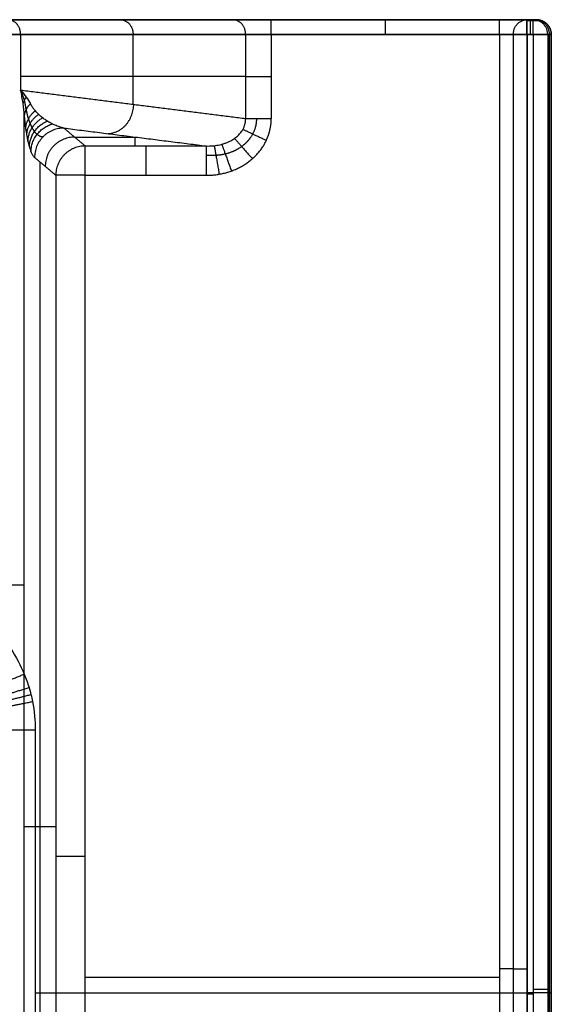
# Model space of a CAD drawing. Units: millimetres. Extents: x -350 to 350, y -280 to 120.
# Drawn here: x 241 to 350, y -81 to 120 of the extents above; entities that cross this region are included whole.
import ezdxf

# ---------------------------------------------------------------- set-up
doc = ezdxf.new("R2010")
doc.units = ezdxf.units.MM
doc.layers.add('Layer 01', color=7, linetype='Continuous')

msp = doc.modelspace()

# ---------------------------------------------------------------- linework, layer by layer
at = {"layer": 'Layer 01'}
for points in [[(-345.09, 120, 80), (0, 120, 80), (345.09, 120, 80)], [(345.09, 120, 80), (0, 120, 80), (-345.09, 120, 80)], [(-273.94, 120, 15.5), (0, 120, 15.5), (273.94, 120, 15.5)], [(284.97, 120, 35.37), (261.97, 120, -6.04), (238.97, 120, -47.46)], [(238.97, 120, -47.46), (261.97, 120, -6.04), (284.97, 120, 35.37)], [(339.5, 120, 40), (316.17, 120, 40), (292.84, 120, 40)], [(292.84, 120, 40), (316.17, 120, 40), (339.5, 120, 40)], [(346.36, 120, 36), (345.76, 120, 36), (345.15, 120, 36)], [(347.09, 120, 77.97), (346.73, 120, 56.98), (346.36, 120, 36)], [(345.09, 117, 83), (0, 117, 83), (-345.09, 117, 83)], [(241.6, 117, -48.91), (264.59, 117, -7.5), (287.59, 117, 33.91)], [(241.6, 117, -48.91), (241.6, 111.3, -48.91), (241.6, 105.6, -48.91)], [(264.59, 102.7, -7.5), (264.59, 109.85, -7.5), (264.59, 117, -7.5)], [(287.59, 117, 33.91), (287.59, 108.4, 33.91), (287.59, 99.8, 33.91)], [(292.84, 117, 37), (316.17, 117, 37), (339.5, 117, 37)], [(292.84, 117, 37), (292.84, 108.4, 37), (292.84, 99.8, 37)], [(339.5, 117, 37), (339.5, -74.15, 37), (339.5, -265.29, 37)], [(342.33, 117, 35), (342.33, -74.15, 35), (342.33, -265.29, 35)], [(345.09, 117, 83), (345.09, -79, 83), (345.09, -275, 83)], [(345.15, 117, 33), (345.76, 117, 33), (346.36, 117, 33)], [(345.15, 117, 33), (345.15, -74.15, 33), (345.15, -265.29, 33)], [(346.36, 117, 33), (346.36, -78.27, 33), (346.36, -273.54, 33)], [(349.36, 117, 35.95), (349.73, 117, 56.93), (350.09, 117, 77.91)], [(349.36, 117, 35.95), (349.36, -78.27, 35.95), (349.36, -273.54, 35.95)], [(349.38, 117, 37.29), (349.74, 117, 57.6), (350.09, 117, 77.91)], [(349.73, -274.27, 56.93), (349.73, -78.63, 56.93), (349.73, 117, 56.93)], [(350.09, -275, 77.91), (350.09, -79, 77.91), (350.09, 117, 77.91)], [(350.09, 117, 78), (350.09, -79, 78), (350.09, -275, 78)], [(287.59, 108.4, 33.91), (264.59, 108.4, -7.5), (241.6, 108.4, -48.91)], [(241.6, 105.6, -48.91), (264.59, 102.7, -7.5), (287.59, 99.8, 33.91)], [(242.33, -108.19, -46.49), (242.33, -3.92, -46.49), (242.33, 100.34, -46.49)], [(254.76, 94.17, 31.42), (252.59, 96, 5.17), (250.42, 97.84, -21.09)], [(250.42, 97.84, -21.09), (265, 96, 5.17), (279.58, 94.17, 31.42)], [(252.59, 96, 5.17), (258.79, 96, 5.17), (265, 96, 5.17)], [(265, 94.17, 31.42), (265, 95.09, 18.29), (265, 96, 5.17)], [(254.76, 94.17, 31.42), (267.17, 94.17, 31.42), (279.58, 94.17, 31.42)], [(244.44, 91.85, -21.01), (246.61, 90.02, 5.24), (248.78, 88.18, 31.5)], [(245.56, -149.31, -7.5), (245.56, -29.2, -7.5), (245.56, 90.91, -7.5)], [(248.78, 88.18, 31.5), (248.78, -51.12, 31.5), (248.78, -190.42, 31.5)], [(254.76, -190.42, 37), (254.76, -51.12, 37), (254.76, 88.18, 37)], [(254.76, 88.18, 37), (267.17, 88.18, 37), (279.58, 88.18, 37)], [(244.6, -25.3, 83), (244.6, -123.15, 83), (244.6, -221, 83)], [(242.33, -45.04, -46.49), (245.56, -45.04, -7.5), (248.78, -45.04, 31.5)], [(254.76, -75.81, 37), (297.13, -75.81, 37), (339.5, -75.81, 37)], [(244.6, -79, 83), (294.85, -79, 83), (345.09, -79, 83)], [(346.36, -79.27, 33), (345.76, -79.27, 33), (345.15, -79.27, 33)], [(349.36, -79, 35.95), (349.73, -79, 56.93), (350.09, -79, 77.91)]]:
    msp.add_open_spline(points, degree=2, dxfattribs=at)
for points, weights, degree in [([(241.6, 117, -48.91), (241.6, 120, -48.91), (238.97, 120, -47.46)], [1, 0.707106781187, 1], 2), ([(261.97, 120, -6.04), (264.59, 120, -7.5), (264.59, 117, -7.5)], [1, 0.707106781187, 1], 2), ([(287.59, 117, 33.91), (287.59, 120, 33.91), (284.97, 120, 35.37)], [1, 0.707106781187, 1], 2), ([(292.84, 120, 40), (287.54, 120, 40), (284.97, 120, 35.37)], [1, 0.861832322616, 1], 2), ([(284.97, 120, 35.37), (287.54, 120, 40), (292.84, 120, 40)], [1, 0.861832322616, 1], 2), ([(292.84, 117, 37), (292.84, 120, 37), (292.84, 120, 40)], [1, 0.707106781187, 1], 2), ([(316.17, 117, 37), (316.17, 120, 37), (316.17, 120, 40)], [1, 0.707106781187, 1], 2), ([(339.5, 117, 37), (339.5, 120, 37), (339.5, 120, 40)], [1, 0.707106781187, 1], 2), ([(345.15, 120, 36), (343.74, 120, 40), (339.5, 120, 40)], [1, 0.816496580928, 1], 2), ([(345.15, 120, 36), (343.74, 120, 40), (339.5, 120, 40)], [0.897358423438, 0.773459080339, 1], 2), ([(339.5, 120, 40), (343.74, 120, 40), (345.15, 120, 36)], [1, 0.816496580928, 1], 2), ([(342.33, 117, 35), (342.33, 120, 35), (345.15, 120, 36)], [1, 0.707106781187, 1], 2), ([(345.09, 117, 83), (345.09, 120, 83), (345.09, 120, 80)], [1, 0.707106781187, 1], 2), ([(345.15, 117, 33), (345.15, 120, 33), (345.15, 120, 36)], [1, 0.707106781187, 1], 2), ([(345.76, 120, 36), (345.76, 120, 33), (345.76, 117, 33)], [1, 0.707106781187, 1], 2), ([(346.36, 117, 33), (346.36, 120, 33), (346.36, 120, 36)], [1, 0.707106781187, 1], 2), ([(349.36, 117, 35.95), (349.36, 120, 35.95), (346.36, 120, 36)], [1, 0.707106781187, 1], 2), ([(349.73, 117, 56.93), (349.73, 120, 56.93), (346.73, 120, 56.98)], [1, 0.707106781187, 1], 2), ([(350.09, 117, 77.91), (350.09, 120, 77.91), (347.09, 120, 77.97)], [1, 0.707106781187, 1], 2), ([(236.35, 117, -52), (239.88, 117, -52), (241.6, 117, -48.91)], [1, 0.861832322616, 1], 2), ([(287.59, 117, 33.91), (289.31, 117, 37), (292.84, 117, 37)], [1, 0.861832322616, 1], 2), ([(339.5, 117, 37), (341.62, 117, 37), (342.33, 117, 35)], [1, 0.816496580928, 1], 2), ([(342.33, 117, 35), (341.62, 117, 37), (339.5, 117, 37)], [0.897358423438, 0.773459080339, 1], 2), ([(342.33, 117, 35), (343.03, 117, 33), (345.15, 117, 33)], [1, 0.816496580928, 1], 2), ([(346.36, 117, 33), (349.31, 117, 33), (349.36, 117, 35.95)], [1, 0.713250449154, 1], 2), ([(287.59, 108.4, 33.91), (289.31, 108.4, 37), (292.84, 108.4, 37)], [0.870314724404, 0.804009061899, 1], 2), ([(242.74, 104.17, -46.57), (242.29, 103.56, -47.1), (242.09, 102.91, -47.74)], [1, 0.988164480762, 1], 2), ([(243.6, 102.81, -44.2), (242.44, 101.7, -45.19), (242.33, 100.34, -46.49)], [1, 0.953965967408, 1], 2), ([(250.42, 97.84, -21.09), (247.42, 98.55, -31.31), (244.9, 100.4, -39.88), (243.6, 102.81, -44.2)], [1, 0.899488761907, 0.899488761907, 1], 3), ([(242.63, 97.69, -42.9), (242.73, 99.85, -41.64), (244.58, 101.38, -40.9)], [1.00000010024, 0.922568698363, 0.999999958162], 2), ([(259.48, 96.7, -4.76), (264.56, 96.89, -7.56), (264.73, 102.68, -7.25)], [0.986396857227, 0.714074090085, 1], 2), ([(242.33, 100.34, -46.49), (242.72, 95.79, -41.81), (243.5, 92.65, -32.37), (244.44, 91.85, -21.01)], [1, 0.899488761907, 0.899488761907, 1], 3), ([(242.84, 96.37, -40.36), (242.94, 99.01, -39.15), (245.27, 100.64, -38.59)], [1.00000016548, 0.900035608359, 0.999999826948], 2), ([(243.09, 95.12, -37.31), (243.18, 98.28, -36.17), (246.09, 99.93, -35.81)], [1.00000001523, 0.87235557566, 0.999999943181], 2), ([(243.38, 93.99, -33.76), (243.47, 97.74, -32.73), (247.04, 99.27, -32.6)], [1.00000001291, 0.839281652207, 0.999999939012], 2), ([(243.71, 93.04, -29.79), (243.79, 97.44, -28.9), (248.1, 98.68, -29)], [0.999999992774, 0.800807593086, 0.999999917267], 2), ([(279.58, 88.18, 37), (287.4, 88.18, 37), (292.84, 92.95, 37), (292.84, 99.8, 37)], [1, 0.812654023689, 0.812654023689, 1], 3), ([(279.58, 94.17, 31.42), (284.41, 94.05, 33.07), (287.69, 96.36, 34.1), (287.59, 99.8, 33.91)], [1, 0.812654023689, 0.812654023689, 1], 3), ([(287.59, 99.8, 33.91), (289.31, 99.8, 37), (292.84, 99.8, 37)], [1, 0.861832322616, 1], 2), ([(250.42, 97.84, -21.09), (244.47, 97.81, -20.6), (244.44, 91.85, -21.01)], [1, 0.709137554438, 1], 2), ([(287.04, 97.57, 33.82), (288.58, 96.86, 37), (291.84, 95.33, 37)], [0.999999944534, 0.857352224879, 1.0000001236], 2), ([(252.61, 95.99, 5.37), (246.66, 95.96, 5.86), (246.63, 90, 5.45)], [0.997629868175, 0.708296681154, 1], 2), ([(285.33, 95.73, 33.32), (286.35, 94.57, 37), (288.98, 91.56, 37)], [1, 0.832510702471, 1], 2), ([(254.76, 94.17, 31.42), (248.82, 94.13, 31.91), (248.78, 88.18, 31.5)], [1, 0.709137554438, 1], 2), ([(254.76, 88.18, 37), (254.76, 93.78, 37), (254.76, 94.17, 31.42)], [1, 0.721365194471, 0.972871408709], 2), ([(267.17, 94.17, 31.42), (267.17, 93.78, 37), (267.17, 88.18, 37)], [0.972871408709, 0.721365194471, 1], 2), ([(279.58, 88.18, 37), (279.58, 93.78, 37), (279.58, 94.17, 31.42)], [1, 0.731353701619, 1], 2), ([(281.19, 94.24, 31.97), (281.32, 93.43, 37), (282.19, 88.4, 37)], [0.999999710172, 0.761832189844, 1.00000003175], 2), ([(282.72, 94.53, 32.48), (283.11, 93.45, 37), (284.69, 89.06, 37)], [0.999999903735, 0.789265578202, 0.999999989211], 2), ([(254.76, 88.18, 37), (249.24, 88.18, 37), (248.78, 88.18, 31.5)], [1, 0.735683469805, 1], 2), ([(236.35, 4.4, -52), (241.87, 4.4, -52), (242.33, 4.4, -46.49)], [0.999999367586, 0.723927660657, 0.968290785274], 2), ([(237.74, -15.74, 78.54), (238.18, -15.55, 83), (242.33, -13.84, 83)], [1.00000741032, 0.744437588391, 1], 2), ([(238.56, -18.04, 78.52), (239, -17.91, 83), (243.31, -16.6, 83)], [0.999989982165, 0.742749191773, 1], 2), ([(238.88, -19.23, 78.5), (239.32, -19.12, 83), (243.71, -18.02, 83)], [0.999978464887, 0.74177195713, 1], 2), ([(239.15, -20.43, 78.49), (239.58, -20.34, 83), (244.03, -19.46, 83)], [0.999999633808, 0.740698980693, 1], 2), ([(244.6, -25.3, 83), (240, -25.3, 83), (239.62, -25.3, 78.41)], [1, 0.735644654753, 1], 2), ([(254.76, -51.12, 37), (249.24, -51.12, 37), (248.78, -51.12, 31.5)], [1, 0.723926271666, 0.968292748707], 2), ([(342.33, -74.15, 35), (341.62, -74.15, 37), (339.5, -74.15, 37)], [0.897358423438, 0.773459080339, 1], 2), ([(342.33, -74.15, 35), (343.03, -74.15, 33), (345.15, -74.15, 33)], [0.897358423438, 0.773459080339, 1], 2), ([(346.36, -78.27, 33), (349.31, -78.27, 33), (349.36, -78.27, 35.95)], [1, 0.710708548561, 0.992885048581], 2)]:
    msp.add_rational_spline(points, weights, degree=degree, dxfattribs=at)
for points, weights, degree, knots in [([(345.09, 120, 80), (345.93, 120, 80), (346.52, 120, 79.4), (347.11, 120, 78.81), (347.09, 120, 77.97)], [1, 0.92220097167, 1, 0.92220097167, 1], 2, [-3.176499, -3.176499, -3.176499, -1.58825, -1.58825, 0, 0, 0]), ([(347.09, 120, 77.97), (347.11, 120, 78.81), (346.52, 120, 79.4), (345.93, 120, 80), (345.09, 120, 80)], [1, 0.92220097167, 1, 0.92220097167, 1], 2, [3358.931492, 3358.931492, 3358.931492, 3360.519742, 3360.519742, 3362.107991, 3362.107991, 3362.107991]), ([(348.32, 119.74, 77.95), (348.32, 119.74, 77.97), (348.32, 119.74, 78), (348.32, 119.74, 81.23), (345.09, 119.74, 81.23)], [0.992885048581, 0.996398232626, 1, 0.707106781187, 1], 2, [6.244553, 6.244553, 6.244553, 6.283185, 6.283185, 9.424778, 9.424778, 9.424778]), ([(347.09, 120, 78), (347.73, 120, 78), (348.32, 119.74, 78), (350.09, 118.95, 78), (350.09, 117, 78)], [0.925076891524, 0.940625508119, 1, 0.839121055171, 1], 2, [2.177228, 2.177228, 2.177228, 3.450786, 3.450786, 6.901572, 6.901572, 6.901572]), ([(350.09, 117, 77.91), (350.13, 117, 80.01), (348.66, 117, 81.51), (347.19, 117, 83), (345.09, 117, 83)], [1, 0.92220097167, 1, 0.92220097167, 1], 2, [4.712389, 4.712389, 4.712389, 8.683013, 8.683013, 12.653637, 12.653637, 12.653637]), ([(242.71, 101.64, -45.27), (242.66, 102.23, -45.88), (242.54, 102.88, -46.51), (242.17, 104.21, -47.74), (241.91, 104.91, -48.34), (241.6, 105.6, -48.91)], [0.976982983704, 0.984370160819, 0.990173188645, 0.997991292117, 1.00000681043, 1], 3, [7.4295894, 7.4295894, 7.4295894, 7.4295894, 7.6417855, 7.6417855, 7.8539816, 7.8539816, 7.8539816, 7.8539816]), ([(242.71, 101.64, -45.27), (242.83, 100.99, -44.4), (242.98, 100.32, -43.24), (243.29, 99.36, -41.04), (243.4, 99.05, -40.22), (243.65, 98.44, -38.42), (243.79, 98.15, -37.43), (244.08, 97.6, -35.31), (244.25, 97.35, -34.17), (244.59, 96.91, -31.76), (244.77, 96.72, -30.48), (245.35, 96.24, -26.49), (245.77, 96.07, -23.64), (246.2, 96.07, -20.86)], [0.976982983946, 0.97309340533, 0.967980461684, 0.957936315441, 0.954192597895, 0.94584300773, 0.941236726006, 0.931118830198, 0.925606843103, 0.913674786754, 0.90725447213, 0.886702381037, 0.871266209642, 0.854568778746], 3, [0, 0, 0, 0, 6.854474, 6.854474, 10.28171, 10.28171, 13.708947, 13.708947, 17.136184, 17.136184, 20.563421, 20.563421, 27.417894, 27.417894, 27.417894, 27.417894]), ([(289.8, 99.8, 36.17), (289.82, 98.71, 36.18), (289.56, 97.62, 36.18), (288.52, 95.65, 36.12), (287.75, 94.76, 36.07), (285.82, 93.35, 35.93), (284.67, 92.83, 35.84), (282.82, 92.37, 35.69), (282.18, 92.28, 35.63), (280.88, 92.19, 35.51), (280.22, 92.21, 35.45), (279.58, 92.27, 35.39)], [0.930916162367, 0.931911191802, 0.931151031883, 0.926201229248, 0.92200701458, 0.910503690459, 0.903193276872, 0.890352507494, 0.885762128362, 0.876069936092, 0.870968431199, 0.865676852869], 3, [6.173752, 6.173752, 6.173752, 6.173752, 6.557983, 6.557983, 6.942213, 6.942213, 7.326444, 7.326444, 7.518559, 7.518559, 7.710674, 7.710674, 7.710674, 7.710674]), ([(350.09, -79, 77.91), (350.09, -79, 77.96), (350.09, -79, 78), (350.09, -79, 83), (345.09, -79, 83)], [0.992885048581, 0.996398232626, 1, 0.707106781187, 1], 2, [3.122276, 3.122276, 3.122276, 3.141593, 3.141593, 4.712389, 4.712389, 4.712389])]:
    msp.add_rational_spline(points, weights, degree=degree, knots=knots, dxfattribs=at)
for points, degree, knots in [([(345.15, 120, 36), (345.76, 120, 36), (346.36, 120, 36), (346.73, 120, 56.98), (347.09, 120, 77.97)], 2, [3315.75499, 3315.75499, 3315.75499, 3316.960004, 3316.960004, 3358.931492, 3358.931492, 3358.931492]), ([(241.6, 105.6, -48.91), (242.02, 105.12, -48.15), (242.41, 104.64, -47.36), (243.08, 103.7, -45.78), (243.37, 103.25, -44.98), (243.6, 102.81, -44.2)], 3, [-7.8539816, -7.8539816, -7.8539816, -7.8539816, -7.6417855, -7.6417855, -7.4295894, -7.4295894, -7.4295894, -7.4295894]), ([(242.33, 100.34, -46.49), (242.29, 101.17, -46.92), (242.21, 102.03, -47.34), (241.97, 103.79, -48.15), (241.8, 104.69, -48.54), (241.6, 105.6, -48.91)], 3, [7.4295894, 7.4295894, 7.4295894, 7.4295894, 7.6417855, 7.6417855, 7.8539816, 7.8539816, 7.8539816, 7.8539816]), ([(214.71, 4.59, 83), (216.69, 4.59, 83), (218.63, 4.4, 83), (221.51, 3.83, 83), (222.46, 3.59, 83), (224.35, 3.02, 83), (225.27, 2.69, 83), (227.97, 1.57, 83), (229.69, 0.66, 83), (232.14, -0.97, 83), (232.94, -1.56, 83), (234.45, -2.81, 83), (235.17, -3.46, 83), (236.55, -4.84, 83), (237.2, -5.56, 83), (238.13, -6.69, 83), (238.43, -7.08, 83), (239.02, -7.87, 83), (239.3, -8.27, 83), (240.67, -10.32, 83), (241.58, -12.04, 83), (242.7, -14.74, 83), (243.03, -15.66, 83), (243.46, -17.07, 83), (243.59, -17.54, 83), (243.83, -18.5, 83), (243.93, -18.98, 83), (244.41, -21.38, 83), (244.6, -23.33, 83), (244.6, -25.3, 83)], 3, [46.6253, 46.6253, 46.6253, 46.6253, 52.502664, 52.502664, 55.441345, 55.441345, 58.380027, 58.380027, 64.257391, 64.257391, 67.196073, 67.196073, 70.134755, 70.134755, 73.073436, 73.073436, 74.542777, 74.542777, 76.012118, 76.012118, 81.889482, 81.889482, 84.828164, 84.828164, 86.297505, 86.297505, 87.766845, 87.766845, 93.644209, 93.644209, 93.644209, 93.644209])]:
    msp.add_open_spline(points, degree=degree, knots=knots, dxfattribs=at)

doc.saveas('drawing.dxf')
